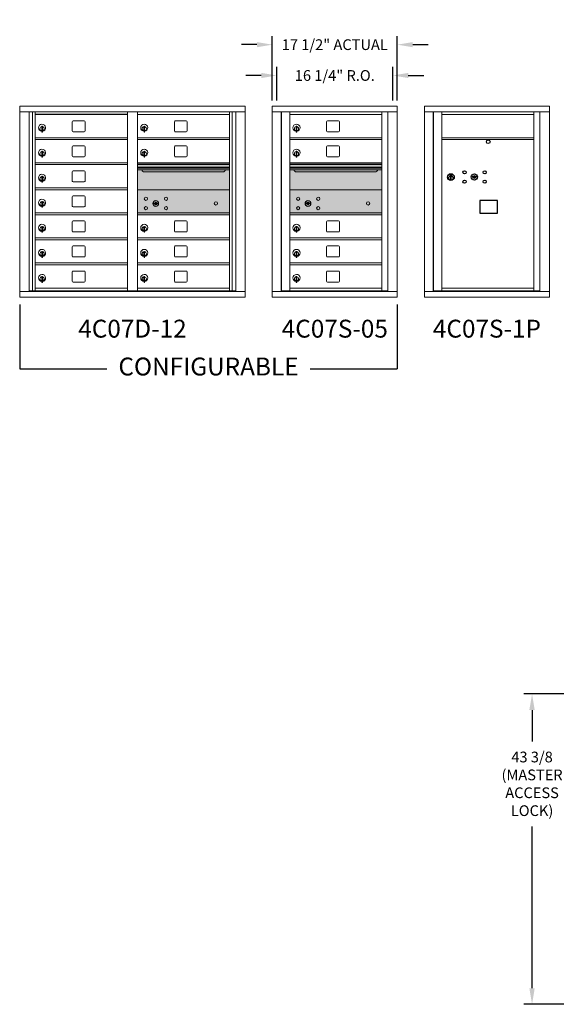
# Model space of a CAD drawing. Units: inches. Extents: x -1 to 313, y -20 to 124.
# Drawn here: x 120 to 195, y -13 to 124 of the extents above; entities that cross this region are included whole.
import ezdxf
from ezdxf.enums import TextEntityAlignment as Align

# ---------------------------------------------------------------- set-up
doc = ezdxf.new("R2010")
doc.units = ezdxf.units.IN
doc.header["$LTSCALE"] = 0.5
doc.header["$MEASUREMENT"] = 0
doc.layers.add('DIM', color=7, linetype='Continuous')
doc.layers.add('shaded', color=254, linetype='Continuous')
doc.styles.get("Standard").update_dxf_attribs({"font": 'Gothic.ttf'})
doc.dimstyles.new('Standard$0', dxfattribs={"dimscale": 12, "dimtxt": 0.125, "dimasz": 0.18, "dimexe": 0.1, "dimexo": 0.0625, "dimgap": 0.09, "dimtad": 0, "dimtih": 1, "dimtoh": 1, "dimdec": 4, "dimzin": 0, "dimdsep": 46, "dimlunit": 5, "dimtxsty": 'Standard', "dimcen": 0.09, "dimadec": 0, "dimazin": 0, "dimtfac": 1, "dimtdec": 4, "dimtofl": 0, "dimtmove": 0, "dimatfit": 3, "dimldrblk": 'OBLIQUE', "dimfxl": 1, "dimfrac": 2, "dimtolj": 1, "dimtzin": 0, "dimarcsym": 0})
doc.dimstyles.new('TRUE SCALE', dxfattribs={"dimscale": 12, "dimtxt": 0.125, "dimasz": 0.1875, "dimexe": 0.09375, "dimexo": 0.0625, "dimgap": 0.09375, "dimtad": 0, "dimtih": 1, "dimtoh": 1, "dimdec": 4, "dimzin": 0, "dimdsep": 46, "dimlunit": 4, "dimtxsty": 'Standard', "dimcen": 0.09375, "dimadec": 0, "dimazin": 0, "dimtfac": 0.09375, "dimtdec": 4, "dimtofl": 0, "dimtmove": 0, "dimatfit": 3, "dimfxl": 1, "dimfrac": 2, "dimtolj": 1, "dimtzin": 0, "dimarcsym": 0})

# ---------------------------------------------------------------- blocks, each defined once
blk = doc.blocks.new('*D24')
at = {"layer": 'Defpoints', "color": 0, "transparency": 16777216}
for p in [(172.99, 120.93), (155.5, 112.36), (172.99, 112.36)]:
    blk.add_point(p, dxfattribs=at)
at = {"layer": 'DIM', "color": 0, "lineweight": -2, "transparency": 16777216}
for p, q in [((155.5, 113.11), (155.5, 122.13)), ((172.99, 113.11), (172.99, 122.13)), ((153.34, 120.93), (151.18, 120.93)), ((175.15, 120.93), (177.31, 120.93))]:
    blk.add_line(p, q, dxfattribs=at)
at = {"layer": 'DIM', "color": 0, "transparency": 16777216}
for points in [[(153.34, 121.29), (153.34, 120.57), (155.5, 120.93)], [(175.15, 121.29), (175.15, 120.57), (172.99, 120.93)]]:
    blk.add_solid(points, dxfattribs=at)
at = {"layer": 'DIM', "color": 0, "transparency": 16777216, "insert": (164.24, 120.93), "char_height": 1.5, "attachment_point": 5}
blk.add_mtext('\\A1;17 1/2" ACTUAL', dxfattribs=at)
blk = doc.blocks.new('_Oblique')
at = {"color": 0, "linetype": 'ByBlock', "lineweight": -2}
blk.add_line((-0.5, -0.5), (0.5, 0.5), dxfattribs=at)
blk = doc.blocks.new('*D25')
at = {"layer": 'Defpoints', "color": 0, "transparency": 16777216}
for p in [(172.36, 116.62), (156.12, 112.36), (172.36, 112.36)]:
    blk.add_point(p, dxfattribs=at)
at = {"layer": 'DIM', "color": 0, "lineweight": -2, "transparency": 16777216}
for p, q in [((156.12, 113.11), (156.12, 117.82)), ((172.36, 113.11), (172.36, 117.82)), ((153.96, 116.62), (151.8, 116.62)), ((174.52, 116.62), (176.68, 116.62))]:
    blk.add_line(p, q, dxfattribs=at)
at = {"layer": 'DIM', "color": 0, "transparency": 16777216}
for points in [[(153.96, 116.98), (153.96, 116.26), (156.12, 116.62)], [(174.52, 116.98), (174.52, 116.26), (172.36, 116.62)]]:
    blk.add_solid(points, dxfattribs=at)
at = {"layer": 'DIM', "color": 0, "transparency": 16777216, "insert": (164.24, 116.62), "char_height": 1.5, "attachment_point": 5}
blk.add_mtext('\\A1;16 1/4" R.O.', dxfattribs=at)
blk = doc.blocks.new('*D32')
at = {"layer": 'Defpoints', "color": 0, "transparency": 16777216}
for p in [(191.84, 30.14), (216.77, 30.14), (212.52, -13.26)]:
    blk.add_point(p, dxfattribs=at)
at = {"layer": 'DIM', "color": 0, "lineweight": -2, "transparency": 16777216}
for p, q in [((216.02, 30.14), (190.71, 30.14)), ((191.84, 27.89), (191.84, 23.51)), ((191.84, -11.01), (191.84, 11.62)), ((211.77, -13.26), (190.71, -13.26))]:
    blk.add_line(p, q, dxfattribs=at)
at = {"layer": 'DIM', "color": 0, "transparency": 16777216}
for points in [[(191.46, 27.89), (192.21, 27.89), (191.84, 30.14)], [(191.46, -11.01), (192.21, -11.01), (191.84, -13.26)]]:
    blk.add_solid(points, dxfattribs=at)
at = {"layer": 'DIM', "color": 0, "transparency": 16777216, "insert": (191.84, 17.57), "char_height": 1.5, "attachment_point": 5}
blk.add_mtext('\\A1;43 3/8\\P(MASTER \\PACCESS\\PLOCK)', dxfattribs=at)

msp = doc.modelspace()

# ---------------------------------------------------------------- linework, layer by layer
at = {"color": 7, "linetype": 'Continuous', "lineweight": 15}
for p, q in [((120.15463, 112.3492), (120.15463, 85.5992)), ((120.15463, 112.3492), (151.70613, 112.3492)), ((120.15463, 111.5492), (151.70613, 111.5492)), ((121.4827, 86.3992), (121.4827, 111.5492)), ((121.96836, 86.52421), (121.96836, 111.5492)), ((122.33788, 86.5242), (122.33788, 111.5492)), ((135.22287, 86.52421), (135.22287, 111.5492)), ((136.63787, 86.52421), (136.63787, 111.5492)), ((149.52287, 86.52421), (149.52287, 111.5492)), ((149.89239, 111.5492), (149.89239, 86.52421)), ((150.37805, 111.5492), (150.37805, 86.3992)), ((151.70613, 85.5992), (151.70613, 112.3492)), ((172.98587, 112.34919), (155.49888, 112.34919)), ((155.49888, 112.34919), (155.49888, 111.54919)), ((155.49888, 111.54919), (172.98637, 111.54919)), ((155.49937, 111.54919), (155.49937, 86.3992)), ((156.74588, 111.54919), (156.74588, 86.3992)), ((156.77748, 86.5242), (156.77748, 111.54919)), ((157.93787, 86.53959), (157.93787, 111.54919)), ((170.82287, 111.54919), (170.82287, 111.39919)), ((171.66805, 111.54919), (171.66805, 86.3992)), ((172.98587, 112.34919), (172.98587, 111.54919)), ((172.98637, 86.3992), (172.98637, 111.54919)), ((194.26562, 112.34919), (176.77862, 112.34919)), ((176.77862, 112.34919), (176.77862, 111.54919)), ((176.77862, 111.54919), (194.26612, 111.54919)), ((176.77912, 111.54919), (176.77912, 86.3992)), ((178.02562, 111.54919), (178.02562, 86.3992)), ((178.05723, 86.5242), (178.05723, 111.54919)), ((179.21762, 86.53959), (179.21762, 111.54919)), ((192.10262, 111.54919), (192.10262, 111.39919)), ((192.9478, 111.54919), (192.9478, 86.3992)), ((194.26562, 112.34919), (194.26562, 111.54919)), ((194.26612, 86.3992), (194.26612, 111.54919)), ((127.50337, 110.15421), (127.50337, 108.86421)), ((129.16838, 110.27921), (127.62837, 110.27921)), ((129.29337, 108.86421), (129.29337, 110.15421)), ((136.63787, 111.1492), (149.52287, 111.1492)), ((141.80337, 110.15421), (141.80337, 108.86421)), ((143.46838, 110.27921), (141.92837, 110.27921)), ((143.59337, 108.86421), (143.59337, 110.15421)), ((157.93787, 111.14919), (170.82287, 111.14919)), ((163.10337, 110.15419), (163.10337, 108.86419)), ((164.76837, 110.27919), (163.22837, 110.27919)), ((164.89337, 108.86419), (164.89337, 110.15419)), ((170.82287, 86.52419), (170.82287, 111.39919)), ((179.21762, 111.14919), (192.10262, 111.14919)), ((192.10262, 86.52419), (192.10262, 111.39919)), ((123.23287, 109.37821), (123.23287, 108.97821)), ((123.25287, 109.37821), (123.23287, 109.37821)), ((123.23287, 108.97821), (123.25287, 108.97821)), ((123.25287, 109.51821), (123.25287, 108.68821)), ((123.33287, 109.51821), (123.25287, 109.51821)), ((123.33287, 109.51821), (123.33287, 108.68821)), ((137.53287, 109.37821), (137.53287, 108.97821)), ((137.55287, 109.37821), (137.53287, 109.37821)), ((137.53287, 108.97821), (137.55287, 108.97821)), ((137.55287, 109.51821), (137.55287, 108.68821)), ((137.63287, 109.51821), (137.55287, 109.51821)), ((137.63287, 109.51821), (137.63287, 108.68821)), ((158.83288, 109.37819), (158.83288, 108.97819)), ((158.85288, 109.37819), (158.83288, 109.37819)), ((158.83288, 108.97819), (158.85288, 108.97819)), ((158.85288, 109.51819), (158.85288, 108.68819)), ((158.93287, 109.51819), (158.85288, 109.51819)), ((158.93287, 109.51819), (158.93287, 108.68819)), ((122.33788, 107.89921), (135.22287, 107.89921)), ((122.33788, 107.64921), (135.22287, 107.64921)), ((123.25287, 108.68821), (123.33287, 108.68821)), ((127.62837, 108.73921), (129.16838, 108.73921)), ((136.63788, 107.89921), (149.52287, 107.89921)), ((136.63788, 107.64921), (149.52287, 107.64921)), ((137.55287, 108.68821), (137.63287, 108.68821)), ((141.92837, 108.73921), (143.46838, 108.73921)), ((157.93787, 107.89919), (170.82287, 107.89919)), ((157.93787, 107.64919), (170.82287, 107.64919)), ((158.85288, 108.68819), (158.93287, 108.68819)), ((163.22837, 108.73919), (164.76837, 108.73919)), ((179.21762, 107.89919), (192.10262, 107.89919)), ((179.21762, 107.64919), (192.10262, 107.64919)), ((123.25287, 106.01821), (123.25287, 105.18821)), ((123.33287, 106.01821), (123.25287, 106.01821)), ((123.33287, 106.01821), (123.33287, 105.18821)), ((127.50337, 106.65421), (127.50337, 105.36421)), ((129.16838, 106.77921), (127.62837, 106.77921)), ((129.29337, 105.36421), (129.29337, 106.65421)), ((137.55287, 106.01821), (137.55287, 105.18821)), ((137.63287, 106.01821), (137.55287, 106.01821)), ((137.63287, 106.01821), (137.63287, 105.18821)), ((141.80337, 106.65421), (141.80337, 105.36421)), ((143.46838, 106.77921), (141.92837, 106.77921)), ((143.59337, 105.36421), (143.59337, 106.65421)), ((158.85288, 106.01819), (158.85288, 105.18819)), ((158.93287, 106.01819), (158.85288, 106.01819)), ((158.93287, 106.01819), (158.93287, 105.18819)), ((163.10337, 106.65419), (163.10337, 105.36419)), ((164.76837, 106.77919), (163.22837, 106.77919)), ((164.89337, 105.36419), (164.89337, 106.65419)), ((123.23287, 105.87821), (123.23287, 105.47821)), ((123.25287, 105.87821), (123.23287, 105.87821)), ((123.23287, 105.47821), (123.25287, 105.47821)), ((123.25287, 105.18821), (123.33287, 105.18821)), ((127.62837, 105.23921), (129.16838, 105.23921)), ((137.53287, 105.87821), (137.53287, 105.47821)), ((137.55287, 105.87821), (137.53287, 105.87821)), ((137.53287, 105.47821), (137.55287, 105.47821)), ((137.55287, 105.18821), (137.63287, 105.18821)), ((141.92837, 105.23921), (143.46838, 105.23921)), ((158.83288, 105.87819), (158.83288, 105.47819)), ((158.85288, 105.87819), (158.83288, 105.87819)), ((158.83288, 105.47819), (158.85288, 105.47819)), ((158.85288, 105.18819), (158.93287, 105.18819)), ((163.22837, 105.23919), (164.76837, 105.23919)), ((122.33788, 104.39921), (135.22287, 104.39921)), ((122.33788, 104.14921), (135.22287, 104.14921)), ((129.16838, 103.27921), (127.62837, 103.27921)), ((149.52287, 104.39921), (136.63787, 104.39921)), ((149.52287, 104.22521), (136.63787, 104.22521)), ((149.52287, 104.19262), (136.63787, 104.19262)), ((136.63787, 103.81921), (149.52287, 103.81921)), ((149.52287, 103.67421), (136.63787, 103.67421)), ((149.52287, 103.40946), (136.63787, 103.40946)), ((170.82287, 104.39919), (157.93787, 104.39919)), ((170.82287, 104.22519), (157.93787, 104.22519)), ((170.82287, 104.19261), (157.93787, 104.19261)), ((157.93787, 103.81919), (170.82287, 103.81919)), ((170.82287, 103.67419), (157.93787, 103.67419)), ((170.82287, 103.40944), (157.93787, 103.40944)), ((123.23287, 102.37821), (123.23287, 101.97821)), ((123.25287, 102.37821), (123.23287, 102.37821)), ((123.23287, 101.97821), (123.25287, 101.97821)), ((123.25287, 102.51821), (123.25287, 101.68821)), ((123.33287, 102.51821), (123.25287, 102.51821)), ((123.33287, 102.51821), (123.33287, 101.68821)), ((127.50337, 103.15421), (127.50337, 101.86421)), ((129.29337, 101.86421), (129.29337, 103.15421)), ((137.58038, 103.14421), (148.58038, 103.14421)), ((158.88038, 103.14419), (169.88037, 103.14419)), ((122.33788, 100.89921), (135.22287, 100.89921)), ((122.33788, 100.64921), (135.22287, 100.64921)), ((123.25287, 101.68821), (123.33287, 101.68821)), ((127.62837, 101.73921), (129.16838, 101.73921)), ((149.52287, 100.64857), (136.63787, 100.64857)), ((170.82287, 100.64919), (157.93787, 100.64919)), ((127.50337, 99.65421), (127.50337, 98.36421)), ((129.16838, 99.77921), (127.62837, 99.77921)), ((129.29337, 98.36421), (129.29337, 99.65421)), ((123.23287, 98.87821), (123.23287, 98.47821)), ((123.25287, 98.87821), (123.23287, 98.87821)), ((123.23287, 98.47821), (123.25287, 98.47821)), ((123.25287, 99.01821), (123.25287, 98.18821)), ((123.33287, 99.01821), (123.25287, 99.01821)), ((123.25287, 98.18821), (123.33287, 98.18821)), ((123.33287, 99.01821), (123.33287, 98.18821)), ((127.62837, 98.23921), (129.16838, 98.23921)), ((138.93145, 98.80479), (138.90637, 98.72357)), ((139.49637, 98.72357), (139.4713, 98.80479)), ((160.23145, 98.80541), (160.20637, 98.7242)), ((160.79637, 98.7242), (160.7713, 98.80541)), ((122.33788, 97.39921), (135.22287, 97.39921)), ((122.33788, 97.14921), (135.22287, 97.14921)), ((136.63787, 97.39857), (149.52287, 97.39857)), ((136.63788, 97.14857), (149.52287, 97.14857)), ((157.93787, 97.39919), (170.82287, 97.39919)), ((157.93787, 97.14919), (170.82287, 97.14919)), ((123.23287, 95.37821), (123.23287, 94.97821)), ((123.25287, 95.37821), (123.23287, 95.37821)), ((123.25287, 95.51821), (123.25287, 94.68821)), ((123.33287, 95.51821), (123.25287, 95.51821)), ((123.33287, 95.51821), (123.33287, 94.68821)), ((127.50337, 96.15421), (127.50337, 94.86421)), ((129.16838, 96.27921), (127.62837, 96.27921)), ((129.29337, 94.86421), (129.29337, 96.15421)), ((137.53287, 95.37821), (137.53287, 94.97821)), ((137.55287, 95.37821), (137.53287, 95.37821)), ((137.55287, 95.51821), (137.55287, 94.68821)), ((137.63287, 95.51821), (137.55287, 95.51821)), ((137.63287, 95.51821), (137.63287, 94.68821)), ((141.80337, 96.15421), (141.80337, 94.86421)), ((143.46838, 96.27921), (141.92837, 96.27921)), ((143.59337, 94.86421), (143.59337, 96.15421)), ((158.83288, 95.37819), (158.83288, 94.97819)), ((158.85288, 95.37819), (158.83288, 95.37819)), ((158.85288, 95.51819), (158.85288, 94.68819)), ((158.93287, 95.51819), (158.85288, 95.51819)), ((158.93287, 95.51819), (158.93287, 94.68819)), ((163.10337, 96.15419), (163.10337, 94.86419)), ((164.76837, 96.27919), (163.22837, 96.27919)), ((164.89337, 94.86419), (164.89337, 96.15419)), ((122.33788, 93.89921), (135.22287, 93.89921)), ((122.33788, 93.64921), (135.22287, 93.64921)), ((123.23287, 94.97821), (123.25287, 94.97821)), ((123.25287, 94.68821), (123.33287, 94.68821)), ((127.62837, 94.73921), (129.16838, 94.73921)), ((136.63788, 93.89921), (149.52287, 93.89921)), ((136.63788, 93.64921), (149.52287, 93.64921)), ((137.53287, 94.97821), (137.55287, 94.97821)), ((137.55287, 94.68821), (137.63287, 94.68821)), ((141.92837, 94.73921), (143.46838, 94.73921)), ((157.93787, 93.8992), (170.82287, 93.8992)), ((157.93787, 93.6492), (170.82287, 93.6492)), ((158.83288, 94.97819), (158.85288, 94.97819)), ((158.85288, 94.68819), (158.93287, 94.68819)), ((163.22837, 94.73919), (164.76837, 94.73919)), ((170.53412, 93.89919), (170.82287, 93.89919)), ((127.50337, 92.65421), (127.50337, 91.36421)), ((129.16838, 92.77921), (127.62837, 92.77921)), ((129.29337, 91.36421), (129.29337, 92.65421)), ((141.80337, 92.65421), (141.80337, 91.36421)), ((143.46838, 92.77921), (141.92837, 92.77921)), ((143.59337, 91.36421), (143.59337, 92.65421)), ((163.10337, 92.6542), (163.10337, 91.3642)), ((164.76837, 92.7792), (163.22837, 92.7792)), ((164.89337, 91.3642), (164.89337, 92.6542)), ((123.23287, 91.87821), (123.23287, 91.47821)), ((123.25287, 91.87821), (123.23287, 91.87821)), ((123.23287, 91.47821), (123.25287, 91.47821)), ((123.25287, 92.01821), (123.25287, 91.18821)), ((123.33287, 92.01821), (123.25287, 92.01821)), ((123.25287, 91.18821), (123.33287, 91.18821)), ((123.33287, 92.01821), (123.33287, 91.18821)), ((127.62837, 91.23921), (129.16838, 91.23921)), ((137.53287, 91.87821), (137.53287, 91.47821)), ((137.55287, 91.87821), (137.53287, 91.87821)), ((137.53287, 91.47821), (137.55287, 91.47821)), ((137.55287, 92.01821), (137.55287, 91.18821)), ((137.63287, 92.01821), (137.55287, 92.01821)), ((137.55287, 91.18821), (137.63287, 91.18821)), ((137.63287, 92.01821), (137.63287, 91.18821)), ((141.92837, 91.23921), (143.46838, 91.23921)), ((158.83288, 91.8782), (158.83288, 91.4782)), ((158.85288, 91.8782), (158.83288, 91.8782)), ((158.83288, 91.4782), (158.85288, 91.4782)), ((158.85288, 92.0182), (158.85288, 91.1882)), ((158.93287, 92.0182), (158.85288, 92.0182)), ((158.85288, 91.1882), (158.93287, 91.1882)), ((158.93287, 92.0182), (158.93287, 91.1882)), ((163.22837, 91.2392), (164.76837, 91.2392)), ((122.33788, 90.39921), (135.22287, 90.39921)), ((122.33788, 90.14921), (135.22287, 90.14921)), ((136.63788, 90.39921), (149.52287, 90.39921)), ((136.63788, 90.14921), (149.52287, 90.14921)), ((157.93787, 90.3992), (170.82287, 90.3992)), ((157.93787, 90.1492), (170.82287, 90.1492)), ((123.23287, 88.37821), (123.23287, 87.97821)), ((123.25287, 88.37821), (123.23287, 88.37821)), ((123.25287, 88.51821), (123.25287, 87.68821)), ((123.33287, 88.51821), (123.25287, 88.51821)), ((123.33287, 88.51821), (123.33287, 87.68821)), ((127.50337, 89.15421), (127.50337, 87.86421)), ((129.16838, 89.27921), (127.62837, 89.27921)), ((129.29337, 87.86421), (129.29337, 89.15421)), ((137.53287, 88.37821), (137.53287, 87.97821)), ((137.55287, 88.37821), (137.53287, 88.37821)), ((137.55287, 88.51821), (137.55287, 87.68821)), ((137.63287, 88.51821), (137.55287, 88.51821)), ((137.63287, 88.51821), (137.63287, 87.68821)), ((141.80337, 89.15421), (141.80337, 87.86421)), ((143.46838, 89.27921), (141.92837, 89.27921)), ((143.59337, 87.86421), (143.59337, 89.15421)), ((158.83288, 88.3782), (158.83288, 87.9782)), ((158.85288, 88.3782), (158.83288, 88.3782)), ((158.85288, 88.5182), (158.85288, 87.6882)), ((158.93287, 88.5182), (158.85288, 88.5182)), ((158.93287, 88.5182), (158.93287, 87.6882)), ((163.10337, 89.1542), (163.10337, 87.8642)), ((164.76837, 89.2792), (163.22837, 89.2792)), ((164.89337, 87.8642), (164.89337, 89.1542)), ((122.33788, 86.89921), (135.22287, 86.89921)), ((123.23287, 87.97821), (123.25287, 87.97821)), ((123.25287, 87.68821), (123.33287, 87.68821)), ((127.62837, 87.73921), (129.16838, 87.73921)), ((136.63787, 86.8992), (149.52287, 86.8992)), ((137.53287, 87.97821), (137.55287, 87.97821)), ((137.55287, 87.68821), (137.63287, 87.68821)), ((141.92837, 87.73921), (143.46838, 87.73921)), ((157.93787, 86.89919), (170.82287, 86.89919)), ((158.83288, 87.9782), (158.85288, 87.9782)), ((158.85288, 87.6882), (158.93287, 87.6882)), ((163.22837, 87.7392), (164.76837, 87.7392)), ((179.21762, 86.89919), (192.10262, 86.89919)), ((120.15463, 86.3992), (151.70613, 86.3992)), ((120.15463, 85.5992), (151.70613, 85.5992)), ((121.4827, 86.5242), (135.47748, 86.52421)), ((121.92487, 86.3992), (121.92487, 86.52421)), ((122.62988, 86.5242), (122.62988, 86.3992)), ((135.47748, 86.52421), (150.37805, 86.5242)), ((149.93587, 86.52421), (149.93587, 86.3992)), ((155.49888, 86.3992), (171.59119, 86.3992)), ((155.49888, 85.5992), (155.49888, 86.3992)), ((155.49888, 85.5992), (172.98587, 85.5992)), ((157.92287, 86.5242), (156.77748, 86.5242)), ((157.93787, 86.52419), (170.82287, 86.52419)), ((170.82287, 86.5242), (171.66805, 86.5242)), ((171.23587, 86.5242), (171.23587, 86.3992)), ((171.59462, 86.3992), (172.98637, 86.3992)), ((172.98587, 85.5992), (172.98587, 86.3992)), ((176.77862, 86.3992), (192.87094, 86.3992)), ((176.77862, 85.5992), (176.77862, 86.3992)), ((176.77862, 85.5992), (194.26562, 85.5992)), ((179.20262, 86.5242), (178.05723, 86.5242)), ((179.21762, 86.52419), (192.10262, 86.52419)), ((192.10262, 86.5242), (192.9478, 86.5242)), ((192.51562, 86.5242), (192.51562, 86.3992)), ((192.87437, 86.3992), (194.26612, 86.3992)), ((194.26562, 85.5992), (194.26562, 86.3992))]:
    msp.add_line(p, q, dxfattribs=at)
at = {"color": 7, "linetype": 'Continuous'}
for p, q in [((180.33937, 102.80624), (180.33937, 102.64125)), ((180.61937, 102.82124), (180.35437, 102.82124)), ((180.35437, 102.62624), (180.61937, 102.62624)), ((180.37937, 102.79624), (180.37937, 102.65124)), ((180.42937, 102.79624), (180.37937, 102.79624)), ((180.37937, 102.65124), (180.39937, 102.65124)), ((180.39937, 102.78624), (180.39937, 102.76858)), ((180.42613, 102.78624), (180.39937, 102.78624)), ((180.39937, 102.76858), (180.43311, 102.74415)), ((180.39937, 102.75624), (180.43026, 102.73386)), ((180.39937, 102.65124), (180.39937, 102.75624)), ((180.4507, 102.76845), (180.42613, 102.78624)), ((180.45959, 102.77436), (180.42937, 102.79624)), ((180.43687, 102.47248), (180.45514, 102.47624)), ((180.53687, 102.47624), (180.43687, 102.47624)), ((180.43687, 102.47624), (180.43687, 102.07624)), ((180.45514, 102.07624), (180.43687, 102.08001)), ((180.43687, 102.07624), (180.53687, 102.07624)), ((180.48437, 102.71611), (180.48437, 102.7186)), ((180.48437, 102.7186), (180.48937, 102.7186)), ((180.48437, 102.67642), (180.48437, 102.71106)), ((180.48437, 102.6713), (180.48937, 102.6713)), ((180.48437, 102.6663), (180.48437, 102.6713)), ((180.48937, 102.7186), (180.48937, 102.71611)), ((180.48937, 102.71106), (180.48937, 102.67642)), ((180.48937, 102.6713), (180.48937, 102.6663)), ((180.51415, 102.67313), (180.54437, 102.65124)), ((180.51859, 102.47624), (180.53687, 102.47248)), ((180.53687, 102.08001), (180.51859, 102.07624)), ((180.52303, 102.67904), (180.54761, 102.66124)), ((180.53687, 102.07624), (180.53687, 102.47624)), ((180.57437, 102.67891), (180.54062, 102.70334)), ((180.57437, 102.69125), (180.54347, 102.71363)), ((180.54437, 102.65124), (180.59437, 102.65124)), ((180.54761, 102.66124), (180.57437, 102.66124)), ((180.57437, 102.79624), (180.57437, 102.69125)), ((180.59437, 102.79624), (180.57437, 102.79624)), ((180.57437, 102.66124), (180.57437, 102.67891)), ((180.59437, 102.65124), (180.59437, 102.79624)), ((180.63437, 102.64125), (180.63437, 102.80624)), ((183.50463, 102.50785), (183.47956, 102.42663)), ((184.06956, 102.42663), (184.04448, 102.50785))]:
    msp.add_line(p, q, dxfattribs=at)
msp.add_lwpolyline([(184.522, 97.36162), (187.00794, 97.36162), (187.00794, 99.11871), (184.522, 99.11871)], close=True)
msp.add_circle((185.70856, 107.34957), 0.25)
for centre, radius in [((182.39956, 103.08063), 0.227), ((185.21156, 103.08063), 0.227), ((180.48687, 102.4076), 0.475), ((180.48687, 102.4076), 0.47243), ((180.48687, 102.27624), 0.3), ((180.48687, 102.27624), 0.295), ((182.39956, 101.76863), 0.227), ((183.77456, 102.42463), 0.4375), ((185.21156, 101.76863), 0.227)]:
    msp.add_circle(centre, radius, dxfattribs=at)
at = {"color": 7, "linetype": 'Continuous', "lineweight": 15}
for centre, radius in [((137.81538, 99.37757), 0.227), ((140.62738, 99.37757), 0.227), ((159.11537, 99.37819), 0.227), ((161.92737, 99.37819), 0.227), ((137.81538, 98.06557), 0.227), ((139.19038, 98.72157), 0.407), ((140.62738, 98.06557), 0.227), ((147.60638, 98.72157), 0.227), ((159.11537, 98.06619), 0.227), ((160.49037, 98.72219), 0.407), ((161.92737, 98.06619), 0.227), ((168.90637, 98.72219), 0.227)]:
    msp.add_circle(centre, radius, dxfattribs=at)
at = {"color": 7, "linetype": 'Continuous', "lineweight": 15, "extrusion": (-1.80881e-16, 3.40126e-31, -1)}
for centre in [(-139.20138, 98.72157), (-160.50137, 98.72219)]:
    msp.add_circle(centre, 0.3875, dxfattribs=at)
at = {"color": 7, "linetype": 'Continuous', "lineweight": 15}
for centre, radius, start, end in [((127.62838, 110.15421), 0.125, 90, 180), ((129.16838, 110.15421), 0.125, 0, 90), ((141.92838, 110.15421), 0.125, 90, 180), ((143.46838, 110.15421), 0.125, 0, 90), ((163.22837, 110.15419), 0.125, 90, 180), ((164.76837, 110.15419), 0.125, 0, 90), ((123.28287, 109.31131), 0.496, 275.7856114, 266.5323857), ((123.28287, 109.17821), 0.3, 95.7391705, 264.2608295), ((123.28287, 109.17821), 0.295, 95.8367796, 264.1632228), ((123.28287, 109.17821), 0.203, 99.8624892, 104.258993), ((123.28287, 109.17821), 0.195, 98.8498831, 104.8571655), ((123.28287, 109.17821), 0.195, 255.1428345, 261.1501169), ((123.28287, 109.17821), 0.203, 255.741007, 260.1375108), ((123.28287, 109.17821), 0.3, 279.5940682, 80.4059), ((123.28287, 109.17821), 0.295, 279.7582566, 80.2417434), ((127.62838, 108.86421), 0.125, 180, 270), ((129.16838, 108.86421), 0.125, 270, 0), ((137.58287, 109.31131), 0.496, 275.7856114, 266.5323857), ((137.58287, 109.17821), 0.3, 95.7391705, 264.2608295), ((137.58287, 109.17821), 0.295, 95.8367796, 264.1632228), ((137.58287, 109.17821), 0.203, 99.8624892, 104.258993), ((137.58287, 109.17821), 0.195, 98.8498831, 104.8571655), ((137.58287, 109.17821), 0.195, 255.1428345, 261.1501169), ((137.58287, 109.17821), 0.203, 255.741007, 260.1375108), ((137.58287, 109.17821), 0.3, 279.5940682, 80.4059), ((137.58287, 109.17821), 0.295, 279.7582566, 80.2417434), ((141.92838, 108.86421), 0.125, 180, 270), ((143.46838, 108.86421), 0.125, 270, 0), ((158.88288, 109.31129), 0.496, 275.7856114, 266.5323857), ((158.88288, 109.17819), 0.3, 95.7391705, 264.2608295), ((158.88288, 109.17819), 0.295, 95.8367796, 264.1632228), ((158.88288, 109.17819), 0.203, 99.8624892, 104.258993), ((158.88288, 109.17819), 0.195, 98.8498831, 104.8571655), ((158.88288, 109.17819), 0.195, 255.1428345, 261.1501169), ((158.88288, 109.17819), 0.203, 255.741007, 260.1375108), ((158.88288, 109.17819), 0.3, 279.5940682, 80.4059), ((158.88288, 109.17819), 0.295, 279.7582566, 80.2417434), ((163.22837, 108.86419), 0.125, 180, 270), ((164.76837, 108.86419), 0.125, 270, 0), ((123.28287, 105.81131), 0.496, 275.7856114, 266.5323857), ((127.62838, 106.65421), 0.125, 90, 180), ((129.16838, 106.65421), 0.125, 0, 90), ((137.58287, 105.81131), 0.496, 275.7856114, 266.5323857), ((141.92838, 106.65421), 0.125, 90, 180), ((143.46838, 106.65421), 0.125, 0, 90), ((158.88288, 105.81129), 0.496, 275.7856114, 266.5323857), ((163.22837, 106.65419), 0.125, 90, 180), ((164.76837, 106.65419), 0.125, 0, 90), ((123.28287, 105.67821), 0.3, 95.7391705, 264.2608295), ((123.28287, 105.67821), 0.295, 95.8367796, 264.1632228), ((123.28287, 105.67821), 0.203, 99.8624892, 104.258993), ((123.28287, 105.67821), 0.195, 98.8498831, 104.8571655), ((123.28287, 105.67821), 0.195, 255.1428345, 261.1501169), ((123.28287, 105.67821), 0.203, 255.741007, 260.1375108), ((123.28287, 105.67821), 0.3, 279.5940682, 80.4059), ((123.28287, 105.67821), 0.295, 279.7582566, 80.2417434), ((127.62838, 105.36421), 0.125, 180, 270), ((129.16838, 105.36421), 0.125, 270, 0), ((137.58287, 105.67821), 0.3, 95.7391705, 264.2608295), ((137.58287, 105.67821), 0.295, 95.8367796, 264.1632228), ((137.58287, 105.67821), 0.203, 99.8624892, 104.258993), ((137.58287, 105.67821), 0.195, 98.8498831, 104.8571655), ((137.58287, 105.67821), 0.195, 255.1428345, 261.1501169), ((137.58287, 105.67821), 0.203, 255.741007, 260.1375108), ((137.58287, 105.67821), 0.3, 279.5940682, 80.4059), ((137.58287, 105.67821), 0.295, 279.7582566, 80.2417434), ((141.92838, 105.36421), 0.125, 180, 270), ((143.46838, 105.36421), 0.125, 270, 0), ((158.88288, 105.67819), 0.3, 95.7391705, 264.2608295), ((158.88288, 105.67819), 0.295, 95.8367796, 264.1632228), ((158.88288, 105.67819), 0.203, 99.8624892, 104.258993), ((158.88288, 105.67819), 0.195, 98.8498831, 104.8571655), ((158.88288, 105.67819), 0.195, 255.1428345, 261.1501169), ((158.88288, 105.67819), 0.203, 255.741007, 260.1375108), ((158.88288, 105.67819), 0.3, 279.5940682, 80.4059), ((158.88288, 105.67819), 0.295, 279.7582566, 80.2417434), ((163.22837, 105.36419), 0.125, 180, 270), ((164.76837, 105.36419), 0.125, 270, 0), ((127.62838, 103.15421), 0.125, 90, 180), ((129.16838, 103.15421), 0.125, 0, 90), ((137.58038, 103.51921), 0.375, 197.0177297, 270), ((148.58038, 103.51921), 0.375, 270, 342.9822703), ((158.88037, 103.51919), 0.375, 197.0177297, 270), ((169.88037, 103.51919), 0.375, 270, 342.9822703), ((123.28287, 102.31131), 0.496, 275.7856114, 266.5323857), ((123.28287, 102.17821), 0.3, 95.7391705, 264.2608295), ((123.28287, 102.17821), 0.295, 95.8367796, 264.1632228), ((123.28287, 102.17821), 0.203, 99.8624892, 104.258993), ((123.28287, 102.17821), 0.195, 98.8498831, 104.8571655), ((123.28287, 102.17821), 0.195, 255.1428345, 261.1501169), ((123.28287, 102.17821), 0.203, 255.741007, 260.1375108), ((123.28287, 102.17821), 0.3, 279.5940682, 80.4059), ((123.28287, 102.17821), 0.295, 279.7582566, 80.2417434), ((127.62838, 101.86421), 0.125, 180, 270), ((129.16838, 101.86421), 0.125, 270, 0), ((123.28287, 98.81131), 0.496, 275.7856114, 266.5323857), ((127.62838, 99.65421), 0.125, 90, 180), ((129.16838, 99.65421), 0.125, 0, 90), ((123.28287, 98.67821), 0.3, 95.7391705, 264.2608295), ((123.28287, 98.67821), 0.295, 95.8367796, 264.1632228), ((123.28287, 98.67821), 0.203, 99.8624892, 104.258993), ((123.28287, 98.67821), 0.195, 98.8498831, 104.8571655), ((123.28287, 98.67821), 0.195, 255.1428345, 261.1501169), ((123.28287, 98.67821), 0.203, 255.741007, 260.1375108), ((123.28287, 98.67821), 0.3, 279.5940682, 80.4059), ((123.28287, 98.67821), 0.295, 279.7582566, 80.2417434), ((127.62838, 98.36421), 0.125, 180, 270), ((129.16838, 98.36421), 0.125, 270, 0), ((139.20138, 99.67907), 1, 252.8424626, 263.7093829), ((139.20138, 99.67907), 0.915, 252.8424626, 263.7093829), ((139.20138, 98.72157), 0.1675, 189.8980221, 350.1019779), ((139.20138, 98.72157), 0.1675, 19.6070567, 160.3929433), ((139.10331, 98.78946), 0.105, 263.7093738, 292.6173683), ((139.10331, 98.78946), 0.02, 263.7093738, 292.6173683), ((139.20138, 98.55407), 0.235, 67.3826317, 112.6173683), ((139.20138, 98.55407), 0.15, 67.3826317, 112.6173683), ((139.29944, 98.78946), 0.105, 247.3826317, 276.2906262), ((139.29944, 98.78946), 0.02, 247.3826317, 276.2906262), ((139.20138, 99.67907), 0.915, 276.2906262, 287.1575088), ((139.20138, 99.67907), 1, 276.2906262, 287.1575088), ((160.50137, 99.67969), 1, 252.8424626, 263.7093829), ((160.50137, 99.67969), 0.915, 252.8424626, 263.7093829), ((160.50137, 98.72219), 0.1675, 189.8980221, 350.1019779), ((160.50137, 98.72219), 0.1675, 19.6070567, 160.3929433), ((160.40331, 98.79008), 0.105, 263.7093738, 292.6173683), ((160.40331, 98.79008), 0.02, 263.7093738, 292.6173683), ((160.50137, 98.55469), 0.235, 67.3826317, 112.6173683), ((160.50137, 98.55469), 0.15, 67.3826317, 112.6173683), ((160.59944, 98.79008), 0.105, 247.3826317, 276.2906262), ((160.59944, 98.79008), 0.02, 247.3826317, 276.2906262), ((160.50137, 99.67969), 0.915, 276.2906262, 287.1575088), ((160.50137, 99.67969), 1, 276.2906262, 287.1575088), ((123.28287, 95.31131), 0.496, 275.7856114, 266.5323857), ((123.28287, 95.17821), 0.3, 95.7391705, 264.2608295), ((123.28287, 95.17821), 0.295, 95.8367796, 264.1632228), ((123.28287, 95.17821), 0.203, 99.8624892, 104.258993), ((123.28287, 95.17821), 0.195, 98.8498831, 104.8571655), ((123.28287, 95.17821), 0.3, 279.5940682, 80.4059), ((123.28287, 95.17821), 0.295, 279.7582566, 80.2417434), ((127.62838, 96.15421), 0.125, 90, 180), ((129.16838, 96.15421), 0.125, 0, 90), ((137.58287, 95.31131), 0.496, 275.7856114, 266.5323857), ((137.58287, 95.17821), 0.3, 95.7391705, 264.2608295), ((137.58287, 95.17821), 0.295, 95.8367796, 264.1632228), ((137.58287, 95.17821), 0.203, 99.8624892, 104.258993), ((137.58287, 95.17821), 0.195, 98.8498831, 104.8571655), ((137.58287, 95.17821), 0.3, 279.5940682, 80.4059), ((137.58287, 95.17821), 0.295, 279.7582566, 80.2417434), ((141.92838, 96.15421), 0.125, 90, 180), ((143.46838, 96.15421), 0.125, 0, 90), ((158.88288, 95.31129), 0.496, 275.7856114, 266.5323857), ((158.88288, 95.17819), 0.3, 95.7391705, 264.2608295), ((158.88288, 95.17819), 0.295, 95.8367796, 264.1632228), ((158.88288, 95.17819), 0.203, 99.8624892, 104.258993), ((158.88288, 95.17819), 0.195, 98.8498831, 104.8571655), ((158.88288, 95.17819), 0.3, 279.5940682, 80.4059), ((158.88288, 95.17819), 0.295, 279.7582566, 80.2417434), ((163.22837, 96.15419), 0.125, 90, 180), ((164.76837, 96.15419), 0.125, 0, 90), ((123.28287, 95.17821), 0.195, 255.1428345, 261.1501169), ((123.28287, 95.17821), 0.203, 255.741007, 260.1375108), ((127.62838, 94.86421), 0.125, 180, 270), ((129.16838, 94.86421), 0.125, 270, 0), ((137.58287, 95.17821), 0.195, 255.1428345, 261.1501169), ((137.58287, 95.17821), 0.203, 255.741007, 260.1375108), ((141.92838, 94.86421), 0.125, 180, 270), ((143.46838, 94.86421), 0.125, 270, 0), ((158.88288, 95.17819), 0.195, 255.1428345, 261.1501169), ((158.88288, 95.17819), 0.203, 255.741007, 260.1375108), ((163.22837, 94.86419), 0.125, 180, 270), ((164.76837, 94.86419), 0.125, 270, 0), ((123.28287, 91.81131), 0.496, 275.7856114, 266.5323857), ((127.62838, 92.65421), 0.125, 90, 180), ((129.16838, 92.65421), 0.125, 0, 90), ((137.58287, 91.81131), 0.496, 275.7856114, 266.5323857), ((141.92838, 92.65421), 0.125, 90, 180), ((143.46838, 92.65421), 0.125, 0, 90), ((158.88288, 91.8113), 0.496, 275.7856114, 266.5323857), ((163.22837, 92.6542), 0.125, 90, 180), ((164.76837, 92.6542), 0.125, 0, 90), ((123.28287, 91.67821), 0.3, 95.7391705, 264.2608295), ((123.28287, 91.67821), 0.295, 95.8367796, 264.1632228), ((123.28287, 91.67821), 0.203, 99.8624892, 104.258993), ((123.28287, 91.67821), 0.195, 98.8498831, 104.8571655), ((123.28287, 91.67821), 0.195, 255.1428345, 261.1501169), ((123.28287, 91.67821), 0.203, 255.741007, 260.1375108), ((123.28287, 91.67821), 0.3, 279.5940682, 80.4059), ((123.28287, 91.67821), 0.295, 279.7582566, 80.2417434), ((127.62838, 91.36421), 0.125, 180, 270), ((129.16838, 91.36421), 0.125, 270, 0), ((137.58287, 91.67821), 0.3, 95.7391705, 264.2608295), ((137.58287, 91.67821), 0.295, 95.8367796, 264.1632228), ((137.58287, 91.67821), 0.203, 99.8624892, 104.258993), ((137.58287, 91.67821), 0.195, 98.8498831, 104.8571655), ((137.58287, 91.67821), 0.195, 255.1428345, 261.1501169), ((137.58287, 91.67821), 0.203, 255.741007, 260.1375108), ((137.58287, 91.67821), 0.3, 279.5940682, 80.4059), ((137.58287, 91.67821), 0.295, 279.7582566, 80.2417434), ((141.92838, 91.36421), 0.125, 180, 270), ((143.46838, 91.36421), 0.125, 270, 0), ((158.88288, 91.6782), 0.3, 95.7391705, 264.2608295), ((158.88288, 91.6782), 0.295, 95.8367796, 264.1632228), ((158.88288, 91.6782), 0.203, 99.8624892, 104.258993), ((158.88288, 91.6782), 0.195, 98.8498831, 104.8571655), ((158.88288, 91.6782), 0.195, 255.1428345, 261.1501169), ((158.88288, 91.6782), 0.203, 255.741007, 260.1375108), ((158.88288, 91.6782), 0.3, 279.5940682, 80.4059), ((158.88288, 91.6782), 0.295, 279.7582566, 80.2417434), ((163.22837, 91.3642), 0.125, 180, 270), ((164.76837, 91.3642), 0.125, 270, 0), ((123.28287, 88.31131), 0.496, 275.7856114, 266.5323857), ((123.28287, 88.17821), 0.3, 95.7391705, 264.2608295), ((123.28287, 88.17821), 0.295, 95.8367796, 264.1632228), ((123.28287, 88.17821), 0.203, 99.8624892, 104.258993), ((123.28287, 88.17821), 0.195, 98.8498831, 104.8571655), ((123.28287, 88.17821), 0.3, 279.5940682, 80.4059), ((123.28287, 88.17821), 0.295, 279.7582566, 80.2417434), ((127.62838, 89.15421), 0.125, 90, 180), ((129.16838, 89.15421), 0.125, 0, 90), ((137.58287, 88.31131), 0.496, 275.7856114, 266.5323857), ((137.58287, 88.17821), 0.3, 95.7391705, 264.2608295), ((137.58287, 88.17821), 0.295, 95.8367796, 264.1632228), ((137.58287, 88.17821), 0.203, 99.8624892, 104.258993), ((137.58287, 88.17821), 0.195, 98.8498831, 104.8571655), ((137.58287, 88.17821), 0.3, 279.5940682, 80.4059), ((137.58287, 88.17821), 0.295, 279.7582566, 80.2417434), ((141.92838, 89.15421), 0.125, 90, 180), ((143.46838, 89.15421), 0.125, 0, 90), ((158.88288, 88.3113), 0.496, 275.7856114, 266.5323857), ((158.88288, 88.1782), 0.3, 95.7391705, 264.2608295), ((158.88288, 88.1782), 0.295, 95.8367796, 264.1632228), ((158.88288, 88.1782), 0.203, 99.8624892, 104.258993), ((158.88288, 88.1782), 0.195, 98.8498831, 104.8571655), ((158.88288, 88.1782), 0.3, 279.5940682, 80.4059), ((158.88288, 88.1782), 0.295, 279.7582566, 80.2417434), ((163.22837, 89.1542), 0.125, 90, 180), ((164.76837, 89.1542), 0.125, 0, 90), ((123.28287, 88.17821), 0.195, 255.1428345, 261.1501169), ((123.28287, 88.17821), 0.203, 255.741007, 260.1375108), ((127.62838, 87.86421), 0.125, 180, 270), ((129.16838, 87.86421), 0.125, 270, 0), ((137.58287, 88.17821), 0.195, 255.1428345, 261.1501169), ((137.58287, 88.17821), 0.203, 255.741007, 260.1375108), ((141.92838, 87.86421), 0.125, 180, 270), ((143.46838, 87.86421), 0.125, 270, 0), ((158.88288, 88.1782), 0.195, 255.1428345, 261.1501169), ((158.88288, 88.1782), 0.203, 255.741007, 260.1375108), ((163.22837, 87.8642), 0.125, 180, 270), ((164.76837, 87.8642), 0.125, 270, 0)]:
    msp.add_arc(centre, radius, start, end, dxfattribs=at)
at = {"color": 7, "linetype": 'Continuous'}
for centre, radius, start, end in [((180.35437, 102.80624), 0.015, 90, 180), ((180.35437, 102.64124), 0.015, 180, 270), ((180.48687, 102.72374), 0.0575, 169.8639962, 267.5080936), ((180.48687, 102.72374), 0.0575, 128.9708691, 159.2141998), ((180.48687, 102.72374), 0.0475, 291.5925162, 248.4074838), ((180.48687, 102.72374), 0.0575, 349.8639962, 118.3210727), ((180.48687, 102.69374), 0.0225, 96.3793702, 219.0228026), ((180.48687, 102.69374), 0.0175, 98.2132107, 261.7867893), ((180.48687, 102.69374), 0.0225, 320.9771974, 83.6206298), ((180.48687, 102.69374), 0.0175, 278.2132107, 81.7867893), ((180.48687, 102.72374), 0.0575, 272.4919064, 298.3210727), ((180.48687, 102.72374), 0.0575, 308.9708691, 339.2141998), ((180.61937, 102.80624), 0.015, 0, 90), ((180.61937, 102.64124), 0.015, 270, 0), ((183.77456, 103.38213), 1, 252.8424626, 263.7093829), ((183.77456, 103.38213), 0.915, 252.8424626, 263.7093829), ((183.77456, 102.42463), 0.1675, 189.8980221, 350.1019779), ((183.77456, 102.42463), 0.1675, 19.6070567, 160.3929433), ((183.67649, 102.49252), 0.105, 263.7093738, 292.6173683), ((183.67649, 102.49252), 0.02, 263.7093738, 292.6173683), ((183.77456, 102.25713), 0.235, 67.3826317, 112.6173683), ((183.77456, 102.25713), 0.15, 67.3826317, 112.6173683), ((183.87262, 102.49252), 0.105, 247.3826317, 276.2906262), ((183.87262, 102.49252), 0.02, 247.3826317, 276.2906262), ((183.77456, 103.38213), 0.915, 276.2906262, 287.1575088), ((183.77456, 103.38213), 1, 276.2906262, 287.1575088)]:
    msp.add_arc(centre, radius, start, end, dxfattribs=at)
at = {"layer": 'shaded'}
for p, q in [((135.22287, 111.1492), (122.33788, 111.1492)), ((120.15463, 84.5992), (120.15463, 75.5992)), ((120.15463, 84.5992), (120.15463, 75.5992)), ((172.98588, 84.5992), (172.98588, 75.5992)), ((120.15463, 75.5992), (132.33502, 75.5992)), ((160.80548, 75.5992), (172.98588, 75.5992))]:
    msp.add_line(p, q, dxfattribs=at)
for points in [[(136.63788, 97.14857), (136.63788, 104.39921), (149.52288, 97.14857), (149.52287, 104.39921)], [(157.93787, 97.14919), (157.93787, 104.39983), (170.82287, 97.14919), (170.82287, 104.39983)]]:
    msp.add_solid(points, dxfattribs=at)

# ---------------------------------------------------------------- texts
for s, p in [('4C07D-12', (135.93038, 80.89213)), ('4C07S-05', (164.24237, 80.89213)), ('4C07S-1P', (185.52212, 80.89213)), ('CONFIGURABLE', (146.57025, 75.5992))]:
    msp.add_text(s, height=2.5).set_placement(p, align=Align.MIDDLE)

# ---------------------------------------------------------------- dimensions: what is measured, and where the dimension line sits
at = {"layer": 'DIM'}
for base, p1, p2, text, override, picture, middle in [((172.98587, 120.93134), (155.49888, 112.35919), (172.98587, 112.35919), '<> ACTUAL', {"dimpost": '"', "dimtfac": 0.75}, '*D24', (164.24237, 120.93134)), ((172.36087, 116.62409), (156.12388, 112.35919), (172.36087, 112.35919), '<> R.O.', {"dimgap": 0.09, "dimpost": '"', "dimtol": 0, "dimlim": 0, "dimtp": 0.25, "dimtfac": 0.75}, '*D25', (164.24237, 116.62409))]:
    dim = msp.add_linear_dim(base=base, p1=p1, p2=p2, text=text, dimstyle='Standard$0', override=override, dxfattribs=at)
    dim.commit()
    dim.dimension.update_dxf_attribs({"geometry": picture, "text_midpoint": middle, "dimtype": 160})
dim = msp.add_linear_dim(base=(191.83623, 30.14043), p1=(212.5168, -13.26), p2=(216.76923, 30.14043), angle=90, text='<>\\P(MASTER \\PACCESS\\PLOCK)', dimstyle='TRUE SCALE', override={"dimlunit": 5, "dimtp": 0.1, "dimtm": 0.1, "dimtfac": 0.71, "dimtzin": 7}, dxfattribs=at)
dim.commit()
dim.dimension.update_dxf_attribs({"geometry": '*D32', "text_midpoint": (191.83623, 17.56763), "dimtype": 160})

doc.saveas('drawing.dxf')
